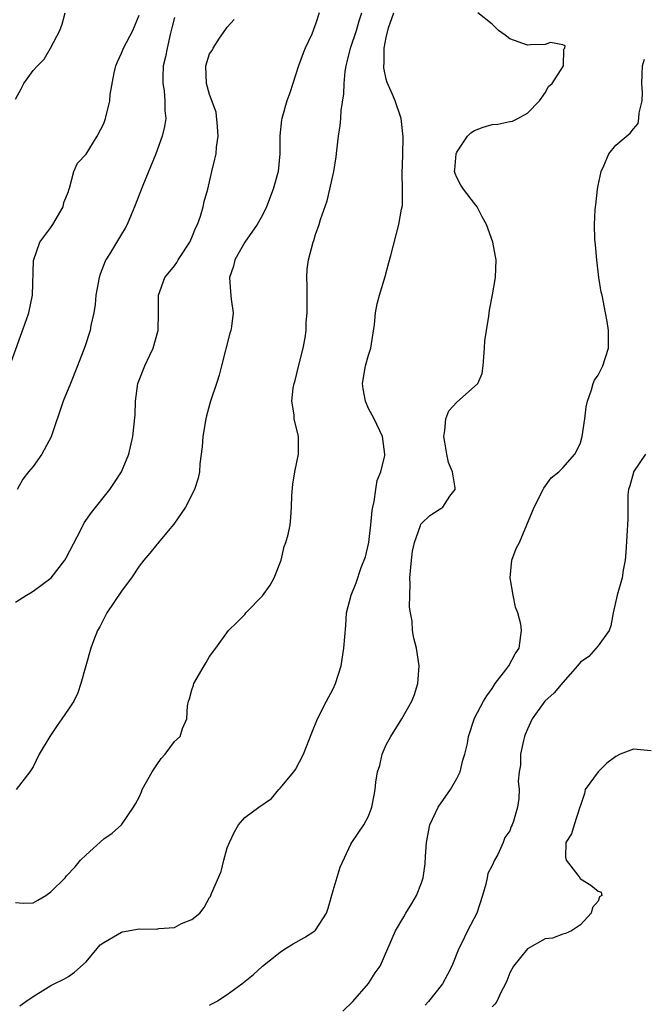
# Model space of a CAD drawing. Units: inches. Extents: x 2583000 to 2586000, y 1506000 to 1509000.
# Drawn here: x 2583475 to 2583546, y 1506615 to 1506726 of the extents above; entities that cross this region are included whole.
import ezdxf

# ---------------------------------------------------------------- set-up
doc = ezdxf.new("R2010")
doc.units = ezdxf.units.IN
doc.header["$MEASUREMENT"] = 0
doc.layers.add('LD25831506_2ft', color=70, linetype='Continuous')

msp = doc.modelspace()

# ---------------------------------------------------------------- linework, layer by layer
at = {"layer": 'LD25831506_2ft'}
for points, elevation in [([(2583474.35, 1506687), (2583476.26, 1506692.26), (2583476.51, 1506693), (2583476.93, 1506695), (2583477.06, 1506698.94), (2583477.77, 1506701), (2583479, 1506702.66), (2583479.23, 1506703), (2583480.39, 1506705), (2583480.5, 1506705.5), (2583481, 1506706.75), (2583481.05, 1506706.95), (2583481.14, 1506707.14), (2583481.63, 1506709), (2583482.04, 1506709.96), (2583483, 1506710.97), (2583484.24, 1506713), (2583485, 1506714.46), (2583485.21, 1506715), (2583485.68, 1506717), (2583485.74, 1506717.74), (2583486.18, 1506720.18), (2583486.37, 1506721), (2583486.55, 1506721.45), (2583487, 1506722.42), (2583487.23, 1506723), (2583488.28, 1506725), (2583489, 1506726.71)], 8352), ([(2583475, 1506626.19), (2583475.88, 1506626.12), (2583477, 1506626.17), (2583477.54, 1506626.46), (2583478.44, 1506627), (2583479, 1506627.41), (2583480.63, 1506629), (2583480.79, 1506629.21), (2583481.75, 1506630.25), (2583482.38, 1506631), (2583483, 1506631.61), (2583485, 1506633.42), (2583485.94, 1506634.06), (2583487.01, 1506634.99), (2583488.38, 1506637), (2583488.61, 1506637.39), (2583489, 1506638.13), (2583489.27, 1506638.73), (2583489.37, 1506639), (2583490.49, 1506641), (2583491, 1506641.79), (2583491.5, 1506642.5), (2583491.97, 1506643), (2583493, 1506644.43), (2583493.67, 1506645), (2583493.92, 1506645.92), (2583494.42, 1506647), (2583494.48, 1506648.48), (2583494.62, 1506649), (2583494.72, 1506649.28), (2583495, 1506650.3), (2583495.18, 1506650.83), (2583495.22, 1506651), (2583496.38, 1506653), (2583496.6, 1506653.4), (2583497, 1506654.06), (2583497.7, 1506655), (2583499.12, 1506657), (2583500.08, 1506657.92), (2583501, 1506658.84), (2583501.11, 1506659), (2583503, 1506660.93), (2583503.84, 1506662.16), (2583504.3, 1506663), (2583505.09, 1506665), (2583505.45, 1506666.55), (2583505.64, 1506667), (2583505.89, 1506667.89), (2583506.11, 1506669), (2583506.2, 1506669.8), (2583506.29, 1506671), (2583506.32, 1506672.32), (2583506.42, 1506673.58), (2583506.65, 1506675), (2583507.06, 1506677), (2583507.07, 1506679), (2583507, 1506679.33), (2583506.64, 1506680.64), (2583506.58, 1506681), (2583506.57, 1506681.43), (2583506.31, 1506683), (2583506.47, 1506684.47), (2583506.58, 1506685), (2583506.68, 1506685.32), (2583507.08, 1506686.92), (2583507.58, 1506689), (2583507.82, 1506690.18), (2583507.92, 1506691), (2583507.94, 1506691.94), (2583508.05, 1506693), (2583508.06, 1506693.94), (2583508.05, 1506696.05), (2583508.01, 1506697), (2583508.06, 1506697.94), (2583508.18, 1506699), (2583508.72, 1506701), (2583508.8, 1506701.2), (2583509, 1506701.86), (2583509.41, 1506703), (2583509.57, 1506703.57), (2583510.31, 1506705.69), (2583510.63, 1506707), (2583511.07, 1506709), (2583511.34, 1506710.66), (2583511.4, 1506711.4), (2583511.59, 1506713), (2583511.78, 1506714.22), (2583511.85, 1506715), (2583511.91, 1506715.91), (2583512.2, 1506717.8), (2583512.24, 1506719), (2583512.35, 1506720.35), (2583512.45, 1506721), (2583512.58, 1506721.42), (2583512.96, 1506723), (2583513.62, 1506725), (2583513.92, 1506726.08), (2583514.23, 1506727)], 8360), ([(2583475, 1506717.19), (2583475.63, 1506718.37), (2583475.94, 1506719), (2583477, 1506720.44), (2583477.49, 1506721), (2583478.26, 1506721.74), (2583478.98, 1506723), (2583480.03, 1506725), (2583480.3, 1506725.7), (2583480.65, 1506727)], 8350), ([(2583509.41, 1506727), (2583509, 1506725.72), (2583508.79, 1506725.21), (2583508.74, 1506725), (2583508.57, 1506724.57), (2583507.82, 1506723), (2583507.59, 1506722.42), (2583507.08, 1506721), (2583506.42, 1506719), (2583506.09, 1506717.91), (2583505.75, 1506717), (2583505.17, 1506715), (2583505.15, 1506714.85), (2583504.95, 1506713.05), (2583504.94, 1506711), (2583504.75, 1506709), (2583504.2, 1506707), (2583503.45, 1506705), (2583503, 1506704.05), (2583502.4, 1506703), (2583500.97, 1506701), (2583499.86, 1506699), (2583499.72, 1506698.28), (2583499.26, 1506697), (2583499.37, 1506695.37), (2583499.45, 1506694.55), (2583499.65, 1506693), (2583499.47, 1506691.47), (2583499.39, 1506691), (2583499.29, 1506690.71), (2583498.35, 1506687), (2583498.06, 1506685.94), (2583497.76, 1506685), (2583497.09, 1506683), (2583496.65, 1506681.35), (2583496.57, 1506681), (2583496.23, 1506679), (2583496.16, 1506677.84), (2583495.88, 1506675.88), (2583495.84, 1506675), (2583495.71, 1506674.29), (2583495.28, 1506673), (2583494.28, 1506671), (2583492.95, 1506669.05), (2583492.31, 1506668.31), (2583491.22, 1506667), (2583491.13, 1506666.87), (2583491, 1506666.75), (2583490.24, 1506665.76), (2583489.53, 1506665), (2583489, 1506664.32), (2583488.13, 1506663), (2583487.67, 1506662.33), (2583487, 1506661.49), (2583485.34, 1506659), (2583485, 1506658.35), (2583484.55, 1506657.45), (2583484.29, 1506657), (2583483.85, 1506655.85), (2583483.55, 1506655), (2583482.97, 1506653.03), (2583482.41, 1506651), (2583482.06, 1506649.94), (2583481.6, 1506649), (2583481, 1506648.12), (2583480.27, 1506647), (2583479.73, 1506646.27), (2583478.91, 1506645), (2583477.69, 1506643), (2583477, 1506641.59), (2583476.78, 1506641.22), (2583476.63, 1506641), (2583475.07, 1506639)], 8358), ([(2583475.51, 1506614.49), (2583476.19, 1506615), (2583477, 1506615.57), (2583478.42, 1506616.42), (2583479, 1506616.8), (2583479.37, 1506617), (2583480.47, 1506617.53), (2583481, 1506617.83), (2583481.7, 1506618.3), (2583483, 1506619.49), (2583484.26, 1506621), (2583484.61, 1506621.39), (2583485, 1506621.66), (2583486.56, 1506622.56), (2583487, 1506622.85), (2583487.11, 1506622.89), (2583489, 1506623.22), (2583491, 1506623.2), (2583491.25, 1506623.25), (2583493, 1506623.38), (2583493.81, 1506623.81), (2583495, 1506624.29), (2583495.87, 1506625), (2583496.38, 1506625.62), (2583497, 1506626.77), (2583497.1, 1506626.9), (2583497.14, 1506627), (2583497.21, 1506627.21), (2583498.3, 1506629.7), (2583498.6, 1506631), (2583499, 1506632.39), (2583499.26, 1506633), (2583499.81, 1506634.19), (2583500.27, 1506635), (2583501, 1506635.82), (2583502.58, 1506637), (2583504.02, 1506637.98), (2583504.84, 1506639), (2583505, 1506639.16), (2583506.55, 1506641), (2583506.72, 1506641.28), (2583507.63, 1506643), (2583508.58, 1506645.42), (2583509.23, 1506647), (2583510.25, 1506649), (2583511, 1506650.42), (2583511.27, 1506651), (2583511.89, 1506653), (2583512.22, 1506655), (2583512.3, 1506656.3), (2583512.41, 1506657.59), (2583512.52, 1506659), (2583513.03, 1506661), (2583513.59, 1506662.41), (2583514.15, 1506664.15), (2583514.64, 1506665.36), (2583515.02, 1506666.98), (2583515.27, 1506669), (2583515.4, 1506670.6), (2583515.47, 1506671), (2583515.62, 1506671.62), (2583515.81, 1506673), (2583515.98, 1506674.02), (2583516.38, 1506675), (2583516.83, 1506676.83), (2583516.85, 1506677), (2583516.6, 1506679), (2583515.64, 1506681), (2583515, 1506682.18), (2583514.64, 1506683), (2583514.38, 1506684.38), (2583514.3, 1506685), (2583514.65, 1506687), (2583515, 1506688.21), (2583515.25, 1506689), (2583515.68, 1506691.68), (2583515.79, 1506693), (2583515.99, 1506694.01), (2583516.24, 1506695), (2583516.87, 1506697.13), (2583517.3, 1506698.7), (2583517.51, 1506699.51), (2583518.45, 1506703), (2583518.73, 1506704.73), (2583518.83, 1506705.17), (2583518.84, 1506707), (2583518.8, 1506708.8), (2583518.88, 1506710.88), (2583518.93, 1506712.93), (2583518.69, 1506715), (2583518.03, 1506717), (2583517.73, 1506717.73), (2583517.11, 1506719.11), (2583517, 1506719.48), (2583516.74, 1506720.74), (2583516.73, 1506721), (2583516.76, 1506721.24), (2583516.76, 1506723), (2583517, 1506724.18), (2583517.27, 1506725.27), (2583517.86, 1506727)], 8362), ([(2583497, 1506614.56), (2583497.26, 1506614.74), (2583497.76, 1506615), (2583499, 1506615.78), (2583500.64, 1506617), (2583501.96, 1506618.04), (2583503, 1506619), (2583505, 1506620.58), (2583505.59, 1506621), (2583506.47, 1506621.53), (2583507.75, 1506622.25), (2583508.92, 1506623), (2583509, 1506623.07), (2583510.24, 1506625), (2583510.44, 1506625.56), (2583511, 1506627.56), (2583511.79, 1506630.21), (2583513, 1506632.81), (2583513.1, 1506633), (2583514.45, 1506635), (2583515, 1506636), (2583515.38, 1506637), (2583515.63, 1506638.37), (2583515.76, 1506639), (2583515.84, 1506639.84), (2583516.01, 1506641), (2583516.27, 1506641.73), (2583516.54, 1506643), (2583517, 1506644.07), (2583517.51, 1506645), (2583518.79, 1506647), (2583519.92, 1506649), (2583520.22, 1506649.78), (2583520.6, 1506651), (2583520.74, 1506653), (2583520.42, 1506655), (2583520.14, 1506656.14), (2583519.99, 1506657), (2583519.93, 1506658.07), (2583519.75, 1506659), (2583519.65, 1506659.65), (2583519.66, 1506661), (2583519.73, 1506662.27), (2583519.69, 1506663), (2583519.86, 1506665), (2583519.99, 1506666.01), (2583520.21, 1506667), (2583520.9, 1506668.9), (2583520.94, 1506669.06), (2583521, 1506669.13), (2583521.96, 1506670.04), (2583523, 1506670.74), (2583523.18, 1506670.82), (2583523.43, 1506671), (2583524.22, 1506672.22), (2583524.81, 1506673), (2583524.83, 1506673.17), (2583524.51, 1506675), (2583524.05, 1506676.05), (2583523.87, 1506677), (2583523.64, 1506678.36), (2583523.52, 1506679), (2583523.66, 1506679.66), (2583523.76, 1506681), (2583524.11, 1506681.89), (2583525, 1506682.89), (2583527, 1506684.64), (2583527.38, 1506685), (2583527.87, 1506686.13), (2583527.99, 1506687), (2583528.13, 1506689), (2583528.17, 1506689.83), (2583528.35, 1506691), (2583528.63, 1506692.63), (2583528.71, 1506693.29), (2583529.06, 1506695.06), (2583529.37, 1506697), (2583529.44, 1506699), (2583529.37, 1506699.37), (2583529.09, 1506701), (2583528.37, 1506703), (2583527.86, 1506703.86), (2583527.32, 1506705), (2583527, 1506705.38), (2583525.75, 1506707), (2583525.45, 1506707.45), (2583525, 1506708.34), (2583524.8, 1506708.8), (2583524.74, 1506709), (2583524.79, 1506709.21), (2583524.91, 1506711), (2583525, 1506711.2), (2583526.2, 1506713), (2583526.59, 1506713.41), (2583527, 1506713.64), (2583527.97, 1506714.03), (2583529, 1506714.35), (2583529.63, 1506714.37), (2583531, 1506714.69), (2583531.3, 1506714.7), (2583531.92, 1506715), (2583533, 1506715.62), (2583534.35, 1506717), (2583535, 1506717.94), (2583535.37, 1506718.63), (2583535.8, 1506719), (2583537.08, 1506721), (2583537.14, 1506722.86), (2583537.24, 1506723), (2583537.26, 1506723.26), (2583537, 1506723.37), (2583535.62, 1506723.62), (2583535, 1506723.4), (2583533.36, 1506723.36), (2583533, 1506723.31), (2583531, 1506724.04), (2583530.47, 1506724.47), (2583529.71, 1506725), (2583529, 1506725.71), (2583527.39, 1506727)], 8364), ([(2583475, 1506660.22), (2583476.26, 1506661), (2583476.7, 1506661.3), (2583477, 1506661.47), (2583479.03, 1506662.97), (2583480.61, 1506665), (2583480.76, 1506665.24), (2583482.42, 1506668.42), (2583482.8, 1506669.2), (2583483.6, 1506670.4), (2583485.68, 1506673), (2583486.23, 1506673.77), (2583487.01, 1506675), (2583487.83, 1506677), (2583488.31, 1506679), (2583488.56, 1506681.44), (2583488.6, 1506683), (2583488.87, 1506685), (2583489, 1506685.38), (2583489.65, 1506687), (2583490.22, 1506688.22), (2583490.6, 1506689), (2583491.12, 1506690.88), (2583491.15, 1506691), (2583491.22, 1506693), (2583491.22, 1506695), (2583491.94, 1506697), (2583493, 1506698.31), (2583493.28, 1506698.72), (2583493.43, 1506699), (2583494.75, 1506701), (2583495, 1506701.53), (2583495.4, 1506702.6), (2583495.61, 1506703), (2583495.96, 1506703.96), (2583496.26, 1506705), (2583496.39, 1506705.61), (2583496.78, 1506707), (2583497.23, 1506709), (2583497.6, 1506710.4), (2583497.72, 1506711), (2583497.77, 1506711.77), (2583497.97, 1506713), (2583497.9, 1506714.1), (2583497.72, 1506715.72), (2583497, 1506717.75), (2583496.63, 1506719), (2583496.58, 1506721), (2583497, 1506722.33), (2583497.28, 1506722.72), (2583497.4, 1506723), (2583498.1, 1506724.1), (2583498.85, 1506725.15), (2583499, 1506725.38), (2583499.77, 1506726.23)], 8356), ([(2583493, 1506726.44), (2583492.73, 1506725.27), (2583492.54, 1506724.54), (2583492.18, 1506723), (2583491.99, 1506722.01), (2583491.75, 1506721), (2583491.7, 1506719.7), (2583491.7, 1506719), (2583491.85, 1506718.15), (2583491.94, 1506717), (2583491.91, 1506715.91), (2583492.02, 1506715), (2583491.9, 1506714.1), (2583491.62, 1506713), (2583490.89, 1506711), (2583489.42, 1506707.42), (2583488.5, 1506705), (2583488.11, 1506704.11), (2583487.66, 1506703), (2583487.42, 1506702.58), (2583487, 1506701.93), (2583485.65, 1506699.65), (2583485.24, 1506699), (2583485.16, 1506698.84), (2583484.6, 1506697.4), (2583484.48, 1506697), (2583484.12, 1506695), (2583484.05, 1506693.95), (2583483.89, 1506693), (2583483.55, 1506691.55), (2583483.45, 1506691), (2583482.85, 1506689.15), (2583482.04, 1506687), (2583481.24, 1506685), (2583480.41, 1506683), (2583479.04, 1506678.96), (2583477.98, 1506677), (2583477, 1506675.59), (2583476.49, 1506675), (2583475.85, 1506674.15), (2583475.18, 1506673)], 8354), ([(2583512.09, 1506613.91), (2583513.23, 1506615), (2583515, 1506617.01), (2583515.77, 1506618.23), (2583516.3, 1506619), (2583518.05, 1506623), (2583519, 1506624.59), (2583519.23, 1506625), (2583519.92, 1506626.08), (2583520.43, 1506627), (2583521, 1506628.43), (2583521.17, 1506629), (2583521.4, 1506630.6), (2583521.45, 1506631.45), (2583521.57, 1506633), (2583521.93, 1506635), (2583522.89, 1506637), (2583524.3, 1506639), (2583525, 1506640.24), (2583525.37, 1506641), (2583525.68, 1506642.32), (2583525.9, 1506643), (2583526.2, 1506644.2), (2583526.33, 1506645), (2583527, 1506647.07), (2583528.01, 1506649), (2583528.39, 1506649.61), (2583529, 1506650.45), (2583529.36, 1506651), (2583530.56, 1506652.56), (2583530.88, 1506653), (2583531.62, 1506654.38), (2583532.05, 1506655), (2583532.34, 1506657), (2583532.25, 1506657.75), (2583531.92, 1506659), (2583531.66, 1506659.66), (2583531.39, 1506661), (2583531.05, 1506663), (2583531.24, 1506665), (2583531.71, 1506666.29), (2583532.09, 1506667), (2583533.78, 1506671), (2583534.8, 1506673), (2583534.85, 1506673.15), (2583535.69, 1506674.31), (2583536.54, 1506675), (2583537, 1506675.46), (2583538.37, 1506677), (2583538.6, 1506677.4), (2583539, 1506678.29), (2583539.2, 1506679), (2583539.49, 1506681), (2583539.65, 1506682.35), (2583539.79, 1506683), (2583540.27, 1506684.27), (2583540.46, 1506685), (2583540.61, 1506685.39), (2583541, 1506685.95), (2583541.53, 1506687), (2583542.19, 1506689), (2583542.19, 1506691), (2583542.03, 1506692.03), (2583541.86, 1506693), (2583541.45, 1506695), (2583541.36, 1506695.36), (2583541.09, 1506697), (2583540.85, 1506699), (2583540.71, 1506700.71), (2583540.64, 1506701.36), (2583540.61, 1506703), (2583540.69, 1506704.68), (2583540.71, 1506705), (2583540.76, 1506705.24), (2583540.93, 1506707), (2583541, 1506707.44), (2583541.34, 1506709), (2583541.64, 1506709.64), (2583542.21, 1506711), (2583543, 1506712), (2583544.64, 1506713.36), (2583545, 1506713.86), (2583545.55, 1506714.45), (2583545.63, 1506715), (2583545.67, 1506715.67), (2583545.99, 1506717), (2583546.02, 1506717.98), (2583545.96, 1506719), (2583545.99, 1506719.99), (2583546.05, 1506721), (2583546.26, 1506721.74)], 8366), ([(2583546.38, 1506677), (2583545.03, 1506675), (2583545, 1506674.91), (2583544.6, 1506673.4), (2583544.46, 1506673), (2583544.38, 1506672.38), (2583544.37, 1506671), (2583544.39, 1506669.61), (2583544.16, 1506665.84), (2583544.08, 1506665), (2583543.85, 1506663.85), (2583543.72, 1506663), (2583543.15, 1506661), (2583542.72, 1506659), (2583542.45, 1506657.55), (2583542.25, 1506657), (2583541, 1506655.27), (2583539.94, 1506654.06), (2583539, 1506653.41), (2583538.69, 1506653), (2583537, 1506651.11), (2583536.04, 1506649.96), (2583534.98, 1506649.02), (2583533.53, 1506647), (2583533, 1506645.85), (2583532.75, 1506645.25), (2583532.67, 1506645), (2583532.55, 1506644.55), (2583532.23, 1506643), (2583532.23, 1506641.77), (2583532.07, 1506641), (2583531.96, 1506639.96), (2583532.07, 1506639), (2583532.02, 1506637.98), (2583531.87, 1506637), (2583531.41, 1506635.41), (2583531.26, 1506635), (2583531.17, 1506634.83), (2583531, 1506634.32), (2583530.43, 1506633.57), (2583530.25, 1506633), (2583529.64, 1506631.64), (2583529.28, 1506631), (2583529, 1506630.4), (2583528.53, 1506629.47), (2583528.45, 1506629), (2583528.29, 1506628.29), (2583527.9, 1506627), (2583527.25, 1506625), (2583526.22, 1506623), (2583525.5, 1506621.5), (2583525.24, 1506621), (2583524.44, 1506619), (2583523.96, 1506618.04), (2583523.37, 1506617), (2583521.8, 1506615), (2583521.41, 1506614.59)], 8368), ([(2583547, 1506643.39), (2583545, 1506643.57), (2583543.49, 1506643), (2583543, 1506642.74), (2583542.01, 1506641.99), (2583541.03, 1506641), (2583539.54, 1506639), (2583539.46, 1506638.54), (2583539, 1506637.2), (2583538.95, 1506637), (2583538.31, 1506635), (2583538, 1506634), (2583537.35, 1506633), (2583537.32, 1506631.32), (2583537.38, 1506631), (2583538.71, 1506629.29), (2583538.92, 1506629), (2583538.94, 1506628.94), (2583539, 1506628.87), (2583540.18, 1506628.18), (2583541, 1506627.48), (2583541.37, 1506627.37), (2583541.42, 1506627), (2583541.17, 1506626.83), (2583541, 1506626.35), (2583540.37, 1506625.63), (2583540.23, 1506625), (2583539, 1506623.67), (2583538, 1506623), (2583537.3, 1506622.7), (2583537, 1506622.62), (2583535.84, 1506622.16), (2583535, 1506622.07), (2583533, 1506620.95), (2583531.41, 1506619), (2583531, 1506618.24), (2583530.67, 1506617.33), (2583530.53, 1506617), (2583529.99, 1506615.99), (2583529.53, 1506615), (2583529.3, 1506614.7), (2583529, 1506614.38)], 8370)]:
    msp.add_lwpolyline(points, dxfattribs=dict(at, elevation=elevation))

doc.saveas('drawing.dxf')
